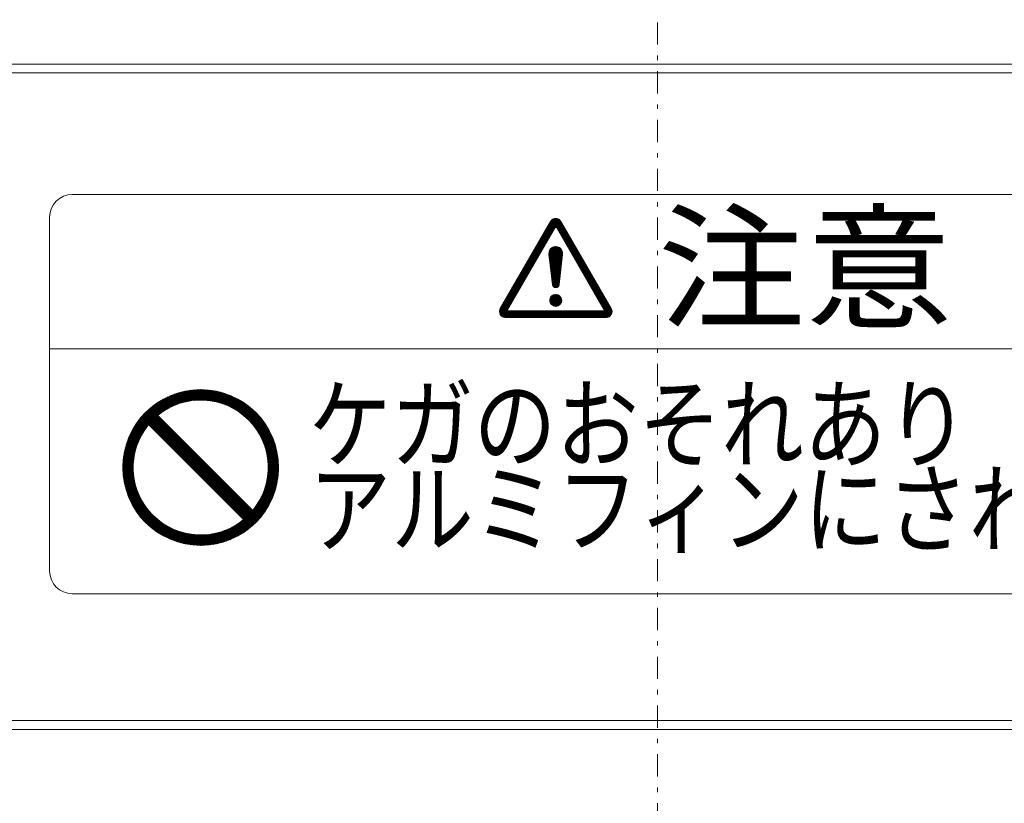
# Model space of a CAD drawing. Extents: x 76 to 810, y 20 to 559.
# Drawn here: x 260 to 282, y 491 to 509 of the extents above; entities that cross this region are included whole.
import ezdxf

# ---------------------------------------------------------------- set-up
doc = ezdxf.new("R2010")
doc.units = 0
doc.linetypes.add('DASHDOT', pattern=[1, 0.5, -0.25, 0, -0.25])
doc.layers.add('M1', color=3, linetype='CONTINUOUS')
doc.styles.get("Standard").update_dxf_attribs({"font": 'txt', "bigfont": 'BIGFONT'})

msp = doc.modelspace()

# ---------------------------------------------------------------- linework, layer by layer
at = {"layer": 'M1', "linetype": 'DASHDOT', "lineweight": 13}
for p, q in [((274.101668, 558.55957), (274.101668, 473.79002)), ((271.807728, 504.424628), (271.807728, 504.466726))]:
    msp.add_line(p, q, dxfattribs=at)
at = {"layer": 'M1', "linetype": 'CONTINUOUS', "lineweight": 13}
for p, q in [((346.651668, 508.11957), (201.551668, 508.11957)), ((346.651668, 507.91957), (201.551668, 507.91957)), ((288.928616, 505.17957), (260.905888, 505.17957)), ((260.394524, 504.697428), (260.394524, 496.661714)), ((271.679762, 504.55331), (271.756408, 504.629956)), ((271.73518, 504.592382), (271.780026, 504.637226)), ((271.741164, 504.582018), (271.798962, 504.639818)), ((271.747146, 504.571656), (271.815376, 504.639886)), ((271.75313, 504.561292), (271.830076, 504.638238)), ((271.759112, 504.550928), (271.843464, 504.635282)), ((271.765096, 504.540566), (271.85578, 504.63125)), ((271.771078, 504.530202), (271.86717, 504.626294)), ((271.690944, 504.572678), (270.556756, 502.608208)), ((270.706906, 502.560046), (271.807728, 504.466726)), ((271.367152, 504.011854), (271.788196, 504.432898)), ((271.389482, 504.050528), (271.810526, 504.471574)), ((271.41181, 504.089204), (271.800994, 504.478388)), ((271.43414, 504.12788), (271.795012, 504.48875)), ((271.456468, 504.166554), (271.789028, 504.499114)), ((271.478798, 504.20523), (271.783044, 504.509476)), ((271.501128, 504.243906), (271.777062, 504.51984)), ((271.523456, 504.282582), (271.771078, 504.530202)), ((271.545786, 504.321256), (271.765096, 504.540566)), ((271.568116, 504.359932), (271.759112, 504.550928)), ((271.590444, 504.398608), (271.75313, 504.561292)), ((271.612774, 504.437282), (271.747146, 504.571656)), ((271.635104, 504.475958), (271.741164, 504.582018)), ((271.657432, 504.514634), (271.73518, 504.592382)), ((271.777062, 504.51984), (271.87773, 504.620508)), ((271.783044, 504.509476), (271.887526, 504.613958)), ((271.789028, 504.499114), (271.896594, 504.60668)), ((271.795012, 504.48875), (271.904954, 504.598694)), ((271.800994, 504.478388), (271.912614, 504.590006)), ((271.806978, 504.468024), (271.919558, 504.580606)), ((272.908548, 502.560046), (271.807728, 504.466726)), ((271.81296, 504.457662), (271.925778, 504.57048)), ((271.818944, 504.447298), (271.931762, 504.560118)), ((271.824926, 504.436936), (271.937746, 504.549754)), ((271.83091, 504.426572), (271.943728, 504.53939)), ((271.836892, 504.41621), (271.949712, 504.529028)), ((271.842876, 504.405846), (271.955694, 504.518664)), ((271.848858, 504.395484), (271.961678, 504.508302)), ((271.854842, 504.38512), (271.96766, 504.497938)), ((271.860826, 504.374758), (271.973644, 504.487576)), ((271.866808, 504.364394), (271.979626, 504.477212)), ((271.872792, 504.354032), (271.98561, 504.46685)), ((271.878774, 504.343668), (271.991594, 504.456486)), ((271.884758, 504.333304), (271.997576, 504.446124)), ((271.89074, 504.322942), (272.00356, 504.43576)), ((271.896724, 504.312578), (272.009542, 504.425398)), ((271.902706, 504.302216), (272.015526, 504.415034)), ((271.90869, 504.291852), (272.021508, 504.404672)), ((271.92451, 504.572678), (273.058698, 502.608208)), ((271.233176, 503.7798), (271.65422, 504.200846)), ((271.255506, 503.818476), (271.67655, 504.23952)), ((271.277834, 503.857152), (271.69888, 504.278196)), ((271.300164, 503.895826), (271.721208, 504.316872)), ((271.322494, 503.934502), (271.743538, 504.355546)), ((271.344822, 503.973178), (271.765868, 504.394222)), ((271.914674, 504.28149), (272.027492, 504.394308)), ((271.920656, 504.271126), (272.033474, 504.383946)), ((271.92664, 504.260764), (272.039458, 504.373582)), ((271.932622, 504.2504), (272.045442, 504.36322)), ((271.938606, 504.240038), (272.051424, 504.352856)), ((271.944588, 504.229674), (272.057408, 504.342494)), ((271.950572, 504.219312), (272.06339, 504.33213)), ((271.956554, 504.208948), (272.069374, 504.321766)), ((271.962538, 504.198586), (272.075356, 504.311404)), ((271.968522, 504.188222), (272.08134, 504.30104)), ((271.974504, 504.17786), (272.087322, 504.290678)), ((271.980488, 504.167496), (272.093306, 504.280314)), ((271.98647, 504.157134), (272.09929, 504.269952)), ((271.992454, 504.14677), (272.105272, 504.259588)), ((271.998436, 504.136408), (272.111256, 504.249226)), ((272.00442, 504.126044), (272.117238, 504.238862)), ((272.010402, 504.11568), (272.123222, 504.2285)), ((272.016386, 504.105318), (272.129204, 504.218136)), ((272.02237, 504.094954), (272.135188, 504.207774)), ((272.028352, 504.084592), (272.14117, 504.19741)), ((272.034336, 504.074228), (272.147154, 504.187048)), ((271.0992, 503.547748), (271.520246, 503.968792)), ((271.12153, 503.586424), (271.542574, 504.007468)), ((271.14386, 503.625098), (271.564904, 504.046144)), ((271.166188, 503.663774), (271.587234, 504.084818)), ((271.188518, 503.70245), (271.609562, 504.123494)), ((271.210848, 503.741126), (271.631892, 504.16217)), ((271.653824, 503.85878), (271.79969, 504.004646)), ((271.653838, 503.842448), (271.816022, 504.004634)), ((271.65525, 503.827516), (271.830848, 504.003112)), ((271.655902, 503.877206), (271.781264, 504.002568)), ((271.656894, 503.812812), (271.84449, 504.000408)), ((271.658538, 503.79811), (271.857146, 503.996718)), ((271.660182, 503.783408), (271.868948, 503.992174)), ((271.66137, 503.89902), (271.759452, 503.9971)), ((271.661826, 503.768706), (271.879986, 503.986866)), ((271.66347, 503.754004), (271.890322, 503.980854)), ((271.665114, 503.7393), (271.899996, 503.974184)), ((271.666758, 503.724598), (271.909036, 503.966878)), ((271.668402, 503.709896), (271.91746, 503.958954)), ((271.674898, 503.928894), (271.729576, 503.983572)), ((272.040318, 504.063866), (272.153138, 504.176684)), ((272.046302, 504.053502), (272.15912, 504.166322)), ((272.052284, 504.04314), (272.165104, 504.155958)), ((272.058268, 504.032776), (272.171086, 504.145596)), ((272.06425, 504.022414), (272.17707, 504.135232)), ((272.070234, 504.01205), (272.183052, 504.12487)), ((272.076218, 504.001688), (272.189036, 504.114506)), ((272.0822, 503.991324), (272.195018, 504.104142)), ((272.088184, 503.980962), (272.201002, 504.09378)), ((272.094166, 503.970598), (272.206984, 504.083416)), ((272.10015, 503.960236), (272.212968, 504.073054)), ((272.106132, 503.949872), (272.218952, 504.06269)), ((272.112116, 503.93951), (272.224934, 504.052328)), ((272.118098, 503.929146), (272.230918, 504.041964)), ((272.124082, 503.918784), (272.2369, 504.031602)), ((272.130066, 503.90842), (272.242884, 504.021238)), ((272.136048, 503.898056), (272.248866, 504.010876)), ((272.142032, 503.887694), (272.25485, 504.000512)), ((272.148014, 503.87733), (272.260832, 503.99015)), ((272.153998, 503.866968), (272.266816, 503.979786)), ((272.15998, 503.856604), (272.2728, 503.969424)), ((272.165964, 503.846242), (272.278782, 503.95906)), ((270.965226, 503.315696), (271.38627, 503.73674)), ((270.987554, 503.354372), (271.4086, 503.775416)), ((271.009884, 503.393046), (271.430928, 503.814092)), ((271.032212, 503.431722), (271.453258, 503.852766)), ((271.054542, 503.470398), (271.475586, 503.891442)), ((271.076872, 503.509072), (271.497916, 503.930118)), ((271.654568, 503.83362), (271.731148, 503.148672)), ((271.670044, 503.695194), (271.925268, 503.950418)), ((271.671688, 503.680492), (271.932458, 503.94126)), ((271.673332, 503.665788), (271.939008, 503.931466)), ((271.674976, 503.651086), (271.944892, 503.921004)), ((271.67662, 503.636384), (271.950064, 503.909828)), ((271.678264, 503.621682), (271.954456, 503.897874)), ((271.679908, 503.60698), (271.957974, 503.885046)), ((271.681552, 503.592278), (271.960476, 503.871202)), ((271.683196, 503.577574), (271.961746, 503.856126)), ((271.684838, 503.562872), (271.961426, 503.83946)), ((271.686482, 503.54817), (271.959496, 503.821182)), ((271.688126, 503.533468), (271.957438, 503.802778)), ((271.68977, 503.518766), (271.95538, 503.784376)), ((271.691414, 503.504062), (271.953322, 503.765972)), ((271.693058, 503.48936), (271.951264, 503.747568)), ((271.960886, 503.83362), (271.884306, 503.148672)), ((272.171946, 503.835878), (272.284766, 503.948698)), ((272.17793, 503.825516), (272.290748, 503.938334)), ((272.183914, 503.815152), (272.296732, 503.927972)), ((272.189896, 503.80479), (272.302714, 503.917608)), ((272.19588, 503.794426), (272.308698, 503.907246)), ((272.201862, 503.784064), (272.31468, 503.896882)), ((272.207846, 503.7737), (272.320664, 503.886518)), ((272.213828, 503.763338), (272.326648, 503.876156)), ((272.219812, 503.752974), (272.33263, 503.865792)), ((272.225794, 503.742612), (272.338614, 503.85543)), ((272.231778, 503.732248), (272.344596, 503.845066)), ((272.237762, 503.721886), (272.35058, 503.834704)), ((272.243744, 503.711522), (272.356562, 503.82434)), ((272.249728, 503.70116), (272.362546, 503.813978)), ((272.25571, 503.690796), (272.368528, 503.803614)), ((272.261694, 503.680432), (272.374512, 503.793252)), ((272.267676, 503.67007), (272.380496, 503.782888)), ((272.27366, 503.659706), (272.386478, 503.772526)), ((272.279642, 503.649344), (272.392462, 503.762162)), ((272.285626, 503.63898), (272.398444, 503.7518)), ((272.291608, 503.628618), (272.404428, 503.741436)), ((270.853578, 503.122318), (271.274624, 503.543364)), ((270.875908, 503.160994), (271.296952, 503.582038)), ((270.898238, 503.19967), (271.319282, 503.620714)), ((270.920566, 503.238344), (271.341612, 503.65939)), ((270.942896, 503.27702), (271.36394, 503.698064)), ((271.694702, 503.474658), (271.949208, 503.729164)), ((271.696346, 503.459956), (271.94715, 503.71076)), ((271.69799, 503.445254), (271.945092, 503.692356)), ((271.699632, 503.43055), (271.943034, 503.673952)), ((271.701276, 503.415848), (271.940976, 503.655548)), ((271.70292, 503.401146), (271.93892, 503.637146)), ((271.704564, 503.386444), (271.936862, 503.618742)), ((271.706208, 503.371742), (271.934804, 503.600338)), ((271.707852, 503.357038), (271.932746, 503.581934)), ((271.709496, 503.342336), (271.930688, 503.56353)), ((271.71114, 503.327634), (271.928632, 503.545126)), ((271.712784, 503.312932), (271.926574, 503.526722)), ((272.297592, 503.618254), (272.41041, 503.731074)), ((272.303576, 503.607892), (272.416394, 503.72071)), ((272.309558, 503.597528), (272.422376, 503.710348)), ((272.315542, 503.587166), (272.42836, 503.699984)), ((272.321524, 503.576802), (272.434344, 503.689622)), ((272.327508, 503.56644), (272.440326, 503.679258)), ((272.33349, 503.556076), (272.44631, 503.668894)), ((272.339474, 503.545714), (272.452292, 503.658532)), ((272.345456, 503.53535), (272.458276, 503.648168)), ((272.35144, 503.524988), (272.464258, 503.637806)), ((272.357424, 503.514624), (272.470242, 503.627442)), ((272.363406, 503.504262), (272.476224, 503.61708)), ((272.36939, 503.493898), (272.482208, 503.606716)), ((272.375372, 503.483536), (272.488192, 503.596354)), ((272.381356, 503.473172), (272.494174, 503.58599)), ((272.387338, 503.462808), (272.500158, 503.575628)), ((272.393322, 503.452446), (272.50614, 503.565264)), ((272.399304, 503.442082), (272.512124, 503.554902)), ((272.405288, 503.43172), (272.518106, 503.544538)), ((272.411272, 503.421356), (272.52409, 503.534176)), ((272.417254, 503.410994), (272.530072, 503.523812)), ((272.423238, 503.40063), (272.536056, 503.51345)), ((270.719604, 502.890266), (271.140648, 503.31131)), ((270.741932, 502.928942), (271.162978, 503.349986)), ((270.764262, 502.967616), (271.185306, 503.388662)), ((270.786592, 503.006292), (271.207636, 503.427336)), ((270.80892, 503.044968), (271.229964, 503.466012)), ((270.83125, 503.083644), (271.252294, 503.504688)), ((271.714426, 503.29823), (271.924516, 503.508318)), ((271.71607, 503.283528), (271.922458, 503.489914)), ((271.717714, 503.268824), (271.9204, 503.471512)), ((271.719358, 503.254122), (271.918344, 503.453108)), ((271.721002, 503.23942), (271.916286, 503.434704)), ((271.722646, 503.224718), (271.914228, 503.4163)), ((271.72429, 503.210016), (271.91217, 503.397896)), ((271.725934, 503.195312), (271.910112, 503.379492)), ((271.727578, 503.18061), (271.908056, 503.361088)), ((271.72922, 503.165908), (271.905998, 503.342684)), ((271.730864, 503.151206), (271.90394, 503.324282)), ((271.733296, 503.137292), (271.901882, 503.305878)), ((272.42922, 503.390268), (272.54204, 503.503086)), ((272.435204, 503.379904), (272.548022, 503.492724)), ((272.441186, 503.369542), (272.554006, 503.48236)), ((272.44717, 503.359178), (272.559988, 503.471998)), ((272.453152, 503.348816), (272.565972, 503.461634)), ((272.459136, 503.338452), (272.571954, 503.45127)), ((272.46512, 503.32809), (272.577938, 503.440908)), ((272.471102, 503.317726), (272.58392, 503.430544)), ((272.477086, 503.307364), (272.589904, 503.420182)), ((272.483068, 503.297), (272.595888, 503.409818)), ((272.489052, 503.286638), (272.60187, 503.399456)), ((272.495034, 503.276274), (272.607854, 503.389092)), ((272.501018, 503.265912), (272.613836, 503.37873)), ((272.507, 503.255548), (272.61982, 503.368366)), ((272.512984, 503.245184), (272.625802, 503.358004)), ((272.518968, 503.234822), (272.631786, 503.34764)), ((272.52495, 503.224458), (272.637768, 503.337278)), ((272.530934, 503.214096), (272.643752, 503.326914)), ((272.536916, 503.203732), (272.649734, 503.316552)), ((272.5429, 503.19337), (272.655718, 503.306188)), ((272.548882, 503.183006), (272.661702, 503.295826)), ((270.585628, 502.658214), (271.006672, 503.079258)), ((270.607956, 502.696888), (271.029002, 503.117934)), ((270.630286, 502.735564), (271.05133, 503.156608)), ((270.652616, 502.77424), (271.07366, 503.195284)), ((270.674944, 502.812916), (271.09599, 503.23396)), ((270.697274, 502.85159), (271.118318, 503.272636)), ((271.737616, 503.125264), (271.899824, 503.287474)), ((271.743444, 503.114746), (271.897768, 503.26907)), ((271.750584, 503.10554), (271.89571, 503.250666)), ((271.758962, 503.097572), (271.893652, 503.232262)), ((271.768592, 503.090856), (271.891594, 503.213858)), ((271.779584, 503.085502), (271.889536, 503.195454)), ((271.79219, 503.081762), (271.88748, 503.177052)), ((271.806956, 503.080182), (271.885422, 503.158648)), ((271.825338, 503.082218), (271.882744, 503.139624)), ((272.554866, 503.172644), (272.667684, 503.285462)), ((272.560848, 503.16228), (272.673668, 503.2751)), ((272.566832, 503.151918), (272.67965, 503.264736)), ((272.572816, 503.141554), (272.685634, 503.254374)), ((272.578798, 503.131192), (272.691616, 503.24401)), ((272.584782, 503.120828), (272.6976, 503.233646)), ((272.590764, 503.110466), (272.703582, 503.223284)), ((272.596748, 503.100102), (272.709566, 503.21292)), ((272.60273, 503.08974), (272.71555, 503.202558)), ((272.608714, 503.079376), (272.721532, 503.192194)), ((272.614696, 503.069014), (272.727516, 503.181832)), ((272.62068, 503.05865), (272.733498, 503.171468)), ((272.626664, 503.048288), (272.739482, 503.161106)), ((272.632646, 503.037924), (272.745464, 503.150742)), ((272.63863, 503.02756), (272.751448, 503.14038)), ((272.644612, 503.017198), (272.75743, 503.130016)), ((272.650596, 503.006834), (272.763414, 503.119654)), ((272.656578, 502.996472), (272.769398, 503.10929)), ((272.662562, 502.986108), (272.77538, 503.098928)), ((272.668544, 502.975746), (272.781364, 503.088564)), ((272.674528, 502.965382), (272.787346, 503.078202)), ((270.53879, 502.545992), (270.917356, 502.924556)), ((270.539124, 502.529978), (270.895026, 502.88588)), ((270.540758, 502.564304), (270.939684, 502.963232)), ((270.541068, 502.515576), (270.872696, 502.847206)), ((270.546716, 502.58661), (270.962014, 503.001908)), ((270.563298, 502.619538), (270.984344, 503.040582)), ((271.672886, 502.792592), (271.806352, 502.926058)), ((271.67363, 502.776992), (271.821952, 502.925312)), ((271.674234, 502.810286), (271.788656, 502.92471)), ((271.675884, 502.7629), (271.836044, 502.923058)), ((271.679006, 502.831406), (271.767538, 502.919938)), ((271.679332, 502.75), (271.848944, 502.919612)), ((271.68378, 502.738102), (271.860842, 502.915164)), ((271.689106, 502.727082), (271.871862, 502.909838)), ((271.692468, 502.861214), (271.73773, 502.906474)), ((271.69523, 502.71686), (271.882082, 502.903712)), ((271.702102, 502.707386), (271.891558, 502.896842)), ((271.70969, 502.698628), (271.900316, 502.889254)), ((271.71798, 502.69057), (271.908372, 502.880964)), ((271.726974, 502.68322), (271.915724, 502.87197)), ((271.736694, 502.676594), (271.92235, 502.86225)), ((271.747174, 502.670728), (271.928216, 502.85177)), ((272.680512, 502.95502), (272.79333, 503.067838)), ((272.686494, 502.944656), (272.799312, 503.057476)), ((272.692478, 502.934294), (272.805296, 503.047112)), ((272.69846, 502.92393), (272.811278, 503.03675)), ((272.704444, 502.913568), (272.817262, 503.026386)), ((272.710426, 502.903204), (272.823246, 503.016022)), ((272.71641, 502.892842), (272.829228, 503.00566)), ((272.722392, 502.882478), (272.835212, 502.995296)), ((272.728376, 502.872116), (272.841194, 502.984934)), ((272.734358, 502.861752), (272.847178, 502.97457)), ((272.740342, 502.85139), (272.85316, 502.964208)), ((272.746326, 502.841026), (272.859144, 502.953844)), ((272.752308, 502.830664), (272.865126, 502.943482)), ((272.758292, 502.8203), (272.87111, 502.933118)), ((272.764274, 502.809936), (272.877094, 502.922756)), ((272.770258, 502.799574), (272.883076, 502.912392)), ((272.77624, 502.78921), (272.88906, 502.90203)), ((272.782224, 502.778848), (272.895042, 502.891666)), ((272.788206, 502.768484), (272.901026, 502.881304)), ((272.79419, 502.758122), (272.907008, 502.87094)), ((272.800174, 502.747758), (272.912992, 502.860578)), ((272.806156, 502.737396), (272.918974, 502.850214)), ((270.544262, 502.502424), (270.850368, 502.80853)), ((270.548492, 502.49031), (270.828038, 502.769854)), ((270.553626, 502.479096), (270.805708, 502.73118)), ((270.559574, 502.468698), (270.78338, 502.692504)), ((270.566278, 502.459056), (270.76105, 502.653828)), ((271.758476, 502.665684), (271.93326, 502.840468)), ((271.770692, 502.661552), (271.93739, 502.828252)), ((271.783964, 502.658478), (271.940466, 502.81498)), ((271.798514, 502.656682), (271.94226, 502.80043)), ((271.814726, 502.65655), (271.942394, 502.784216)), ((271.833348, 502.658824), (271.94012, 502.765596)), ((271.856282, 502.665412), (271.933532, 502.742662)), ((272.768926, 502.405934), (273.02667, 502.66368)), ((272.785272, 502.405934), (273.032654, 502.653316)), ((272.801618, 502.405934), (273.038638, 502.642954)), ((272.81214, 502.727032), (272.924958, 502.839852)), ((272.817964, 502.405934), (273.04462, 502.63259)), ((272.818122, 502.71667), (272.930942, 502.829488)), ((272.824106, 502.706306), (272.936924, 502.819126)), ((272.830088, 502.695944), (272.942908, 502.808762)), ((272.836072, 502.68558), (272.94889, 502.798398)), ((272.842054, 502.675218), (272.954874, 502.788036)), ((272.848038, 502.664854), (272.960856, 502.777672)), ((272.854022, 502.654492), (272.96684, 502.76731)), ((272.860004, 502.644128), (272.972822, 502.756946)), ((272.865988, 502.633766), (272.978806, 502.746584)), ((272.87197, 502.623402), (272.98479, 502.73622)), ((272.877954, 502.61304), (272.990772, 502.725858)), ((272.883936, 502.602676), (272.996756, 502.715494)), ((272.88992, 502.592312), (273.002738, 502.705132)), ((272.895902, 502.58195), (273.008722, 502.694768)), ((272.901886, 502.571586), (273.014704, 502.684406)), ((272.90787, 502.561224), (273.020688, 502.674042)), ((270.573704, 502.450136), (270.738722, 502.615154)), ((270.581832, 502.441918), (270.716392, 502.576478)), ((270.590666, 502.434406), (270.716308, 502.560046)), ((270.600216, 502.42761), (270.732654, 502.560046)), ((270.610518, 502.421566), (270.749, 502.560046)), ((270.621626, 502.416326), (270.765346, 502.560046)), ((270.633622, 502.411978), (270.781692, 502.560046)), ((270.646636, 502.408644), (270.798038, 502.560046)), ((270.660868, 502.40653), (270.814384, 502.560046)), ((270.67354, 502.405934), (272.941916, 502.405934)), ((270.676618, 502.405934), (270.83073, 502.560046)), ((270.692964, 502.405934), (270.847076, 502.560046)), ((270.706906, 502.560046), (272.908548, 502.560046)), ((270.70931, 502.405934), (270.863422, 502.560046)), ((270.725656, 502.405934), (270.879768, 502.560046)), ((270.742002, 502.405934), (270.896114, 502.560046)), ((270.758348, 502.405934), (270.912462, 502.560046)), ((270.774694, 502.405934), (270.928808, 502.560046)), ((270.79104, 502.405934), (270.945154, 502.560046)), ((270.807386, 502.405934), (270.9615, 502.560046)), ((270.823732, 502.405934), (270.977846, 502.560046)), ((270.840078, 502.405934), (270.994192, 502.560046)), ((270.856426, 502.405934), (271.010538, 502.560046)), ((270.872772, 502.405934), (271.026884, 502.560046)), ((270.889118, 502.405934), (271.04323, 502.560046)), ((270.905464, 502.405934), (271.059576, 502.560046)), ((270.92181, 502.405934), (271.075922, 502.560046)), ((270.938156, 502.405934), (271.092268, 502.560046)), ((270.954502, 502.405934), (271.108614, 502.560046)), ((270.970848, 502.405934), (271.124962, 502.560046)), ((270.987194, 502.405934), (271.141308, 502.560046)), ((271.00354, 502.405934), (271.157654, 502.560046)), ((271.019886, 502.405934), (271.174, 502.560046)), ((271.036232, 502.405934), (271.190346, 502.560046)), ((271.052578, 502.405934), (271.206692, 502.560046)), ((271.068926, 502.405934), (271.223038, 502.560046)), ((271.085272, 502.405934), (271.239384, 502.560046)), ((271.101618, 502.405934), (271.25573, 502.560046)), ((271.117964, 502.405934), (271.272076, 502.560046)), ((271.13431, 502.405934), (271.288422, 502.560046)), ((271.150656, 502.405934), (271.304768, 502.560046)), ((271.167002, 502.405934), (271.321116, 502.560046)), ((271.183348, 502.405934), (271.337462, 502.560046)), ((271.199694, 502.405934), (271.353808, 502.560046)), ((271.21604, 502.405934), (271.370154, 502.560046)), ((271.232386, 502.405934), (271.3865, 502.560046)), ((271.248732, 502.405934), (271.402846, 502.560046)), ((271.265078, 502.405934), (271.419192, 502.560046)), ((271.281426, 502.405934), (271.435538, 502.560046)), ((271.297772, 502.405934), (271.451884, 502.560046)), ((271.314118, 502.405934), (271.46823, 502.560046)), ((271.330464, 502.405934), (271.484576, 502.560046)), ((271.34681, 502.405934), (271.500922, 502.560046)), ((271.363156, 502.405934), (271.517268, 502.560046)), ((271.379502, 502.405934), (271.533616, 502.560046)), ((271.395848, 502.405934), (271.549962, 502.560046)), ((271.412194, 502.405934), (271.566308, 502.560046)), ((271.42854, 502.405934), (271.582654, 502.560046)), ((271.444886, 502.405934), (271.599, 502.560046)), ((271.461232, 502.405934), (271.615346, 502.560046)), ((271.477578, 502.405934), (271.631692, 502.560046)), ((271.493926, 502.405934), (271.648038, 502.560046)), ((271.510272, 502.405934), (271.664384, 502.560046)), ((271.526618, 502.405934), (271.68073, 502.560046)), ((271.542964, 502.405934), (271.697076, 502.560046)), ((271.55931, 502.405934), (271.713422, 502.560046)), ((271.575656, 502.405934), (271.729768, 502.560046)), ((271.592002, 502.405934), (271.746116, 502.560046)), ((271.608348, 502.405934), (271.762462, 502.560046)), ((271.624694, 502.405934), (271.778808, 502.560046)), ((271.64104, 502.405934), (271.795154, 502.560046)), ((271.657386, 502.405934), (271.8115, 502.560046)), ((271.673732, 502.405934), (271.827846, 502.560046)), ((271.690078, 502.405934), (271.844192, 502.560046)), ((271.706426, 502.405934), (271.860538, 502.560046)), ((271.722772, 502.405934), (271.876884, 502.560046)), ((271.739118, 502.405934), (271.89323, 502.560046)), ((271.755464, 502.405934), (271.909576, 502.560046)), ((271.77181, 502.405934), (271.925922, 502.560046)), ((271.788156, 502.405934), (271.942268, 502.560046)), ((271.804502, 502.405934), (271.958616, 502.560046)), ((271.820848, 502.405934), (271.974962, 502.560046)), ((271.837194, 502.405934), (271.991308, 502.560046)), ((271.85354, 502.405934), (272.007654, 502.560046)), ((271.869886, 502.405934), (272.024, 502.560046)), ((271.886232, 502.405934), (272.040346, 502.560046)), ((271.902578, 502.405934), (272.056692, 502.560046)), ((271.918926, 502.405934), (272.073038, 502.560046)), ((271.935272, 502.405934), (272.089384, 502.560046)), ((271.951618, 502.405934), (272.10573, 502.560046)), ((271.967964, 502.405934), (272.122076, 502.560046)), ((271.98431, 502.405934), (272.138422, 502.560046)), ((272.000656, 502.405934), (272.154768, 502.560046)), ((272.017002, 502.405934), (272.171116, 502.560046)), ((272.033348, 502.405934), (272.187462, 502.560046)), ((272.049694, 502.405934), (272.203808, 502.560046)), ((272.06604, 502.405934), (272.220154, 502.560046)), ((272.082386, 502.405934), (272.2365, 502.560046)), ((272.098732, 502.405934), (272.252846, 502.560046)), ((272.115078, 502.405934), (272.269192, 502.560046)), ((272.131426, 502.405934), (272.285538, 502.560046)), ((272.147772, 502.405934), (272.301884, 502.560046)), ((272.164118, 502.405934), (272.31823, 502.560046)), ((272.180464, 502.405934), (272.334576, 502.560046)), ((272.19681, 502.405934), (272.350922, 502.560046)), ((272.213156, 502.405934), (272.367268, 502.560046)), ((272.229502, 502.405934), (272.383616, 502.560046)), ((272.245848, 502.405934), (272.399962, 502.560046)), ((272.262194, 502.405934), (272.416308, 502.560046)), ((272.27854, 502.405934), (272.432654, 502.560046)), ((272.294886, 502.405934), (272.449, 502.560046)), ((272.311232, 502.405934), (272.465346, 502.560046)), ((272.32758, 502.405934), (272.481692, 502.560046)), ((272.343926, 502.405934), (272.498038, 502.560046)), ((272.360272, 502.405934), (272.514384, 502.560046)), ((272.376618, 502.405934), (272.53073, 502.560046)), ((272.392964, 502.405934), (272.547076, 502.560046)), ((272.40931, 502.405934), (272.563422, 502.560046)), ((272.425656, 502.405934), (272.579768, 502.560046)), ((272.442002, 502.405934), (272.596116, 502.560046)), ((272.458348, 502.405934), (272.612462, 502.560046)), ((272.474694, 502.405934), (272.628808, 502.560046)), ((272.49104, 502.405934), (272.645154, 502.560046)), ((272.507386, 502.405934), (272.6615, 502.560046)), ((272.523732, 502.405934), (272.677846, 502.560046)), ((272.54008, 502.405934), (272.694192, 502.560046)), ((272.556426, 502.405934), (272.710538, 502.560046)), ((272.572772, 502.405934), (272.726884, 502.560046)), ((272.589118, 502.405934), (272.74323, 502.560046)), ((272.605464, 502.405934), (272.759576, 502.560046)), ((272.62181, 502.405934), (272.775922, 502.560046)), ((272.638156, 502.405934), (272.792268, 502.560046)), ((272.654502, 502.405934), (272.808616, 502.560046)), ((272.670848, 502.405934), (272.824962, 502.560046)), ((272.687194, 502.405934), (272.841308, 502.560046)), ((272.70354, 502.405934), (272.857654, 502.560046)), ((272.719886, 502.405934), (272.874, 502.560046)), ((272.736232, 502.405934), (272.890346, 502.560046)), ((272.75258, 502.405934), (272.906692, 502.560046)), ((272.83431, 502.405934), (273.050604, 502.622228)), ((272.850656, 502.405934), (273.056586, 502.611864)), ((272.867002, 502.405934), (273.062404, 502.601336)), ((272.883348, 502.405934), (273.067448, 502.590034)), ((272.899694, 502.405934), (273.071578, 502.577818)), ((272.91604, 502.405934), (273.074654, 502.564546)), ((272.932386, 502.405934), (273.076448, 502.549996)), ((272.948914, 502.406116), (273.076582, 502.533784)), ((272.967536, 502.40839), (273.074308, 502.515162)), ((272.99047, 502.414978), (273.06772, 502.492228)), ((289.43998, 501.702298), (260.394524, 501.702298)), ((262.11031, 499.492564), (263.334036, 500.71629)), ((262.120334, 499.527408), (263.299192, 500.706266)), ((262.13152, 499.563412), (263.263188, 500.695082)), ((262.144016, 499.60073), (263.225872, 500.682584)), ((262.158016, 499.639548), (263.187052, 500.668584)), ((262.173764, 499.680116), (263.146484, 500.652836)), ((262.191584, 499.722754), (263.103846, 500.635016)), ((262.867726, 500.225162), (263.367844, 500.725278)), ((262.9569, 500.289516), (263.400716, 500.73333)), ((263.024144, 500.331938), (263.432738, 500.740532)), ((263.081338, 500.364314), (263.463982, 500.746958)), ((263.132382, 500.39054), (263.49451, 500.752666)), ((263.179148, 500.412484), (263.524374, 500.757712)), ((263.222698, 500.431216), (263.553624, 500.762142)), ((263.263716, 500.447414), (263.5823, 500.765998)), ((263.302664, 500.461544), (263.610436, 500.769314)), ((263.339876, 500.473936), (263.638066, 500.772124)), ((263.375604, 500.484844), (263.665216, 500.774456)), ((263.410036, 500.494458), (263.691916, 500.776336)), ((263.44333, 500.50293), (263.718186, 500.777788)), ((263.475606, 500.510388), (263.744048, 500.77883)), ((263.506966, 500.516928), (263.769522, 500.779484)), ((263.537494, 500.522638), (263.794624, 500.779766)), ((263.567264, 500.527586), (263.81937, 500.779694)), ((263.596332, 500.531836), (263.843776, 500.77928)), ((263.624756, 500.53544), (263.867854, 500.778538)), ((263.652576, 500.538442), (263.891618, 500.777482)), ((263.679836, 500.540882), (263.915078, 500.776122)), ((263.70657, 500.542796), (263.938244, 500.77447)), ((263.732808, 500.544214), (263.961128, 500.772536)), ((263.75858, 500.545166), (263.98374, 500.770328)), ((263.783908, 500.545676), (264.006086, 500.767854)), ((263.808816, 500.545766), (264.028174, 500.765122)), ((263.833326, 500.545454), (264.050014, 500.762142)), ((263.857454, 500.544764), (264.07161, 500.75892)), ((263.881218, 500.543708), (264.092972, 500.755462)), ((263.904632, 500.542302), (264.114104, 500.751774)), ((263.927712, 500.540562), (264.135012, 500.747862)), ((263.950468, 500.5385), (264.1557, 500.743732)), ((263.972916, 500.536128), (264.176178, 500.73939)), ((263.995062, 500.533456), (264.196446, 500.734838)), ((264.016922, 500.530494), (264.21651, 500.730084)), ((264.0385, 500.527254), (264.236376, 500.72513)), ((264.059808, 500.523742), (264.256046, 500.719982)), ((264.080852, 500.519968), (264.275526, 500.714642)), ((264.101642, 500.515938), (264.294818, 500.709114)), ((264.122184, 500.51166), (264.313926, 500.703404)), ((264.142484, 500.50714), (264.332854, 500.697512)), ((264.162548, 500.502386), (264.351606, 500.691442)), ((264.182384, 500.497402), (264.370182, 500.6852)), ((264.201996, 500.492194), (264.388586, 500.678786)), ((264.221388, 500.486768), (264.406824, 500.672202)), ((264.240568, 500.481126), (264.424894, 500.665452)), ((264.259536, 500.475276), (264.4428, 500.65854)), ((264.2783, 500.469222), (264.460546, 500.651466)), ((264.296864, 500.462964), (264.478132, 500.644234)), ((264.31523, 500.456512), (264.495562, 500.636844)), ((264.333402, 500.449864), (264.512838, 500.6293)), ((262.211918, 499.767908), (263.058694, 500.614684)), ((262.235402, 499.816212), (263.010388, 500.591198)), ((262.263014, 499.868642), (262.957958, 500.563588)), ((262.29639, 499.926838), (262.899762, 500.530212)), ((262.338716, 499.993984), (262.832616, 500.487884)), ((262.398196, 500.078284), (262.748318, 500.428404)), ((264.351384, 500.443026), (264.52996, 500.621602)), ((264.369178, 500.436002), (264.54693, 500.613754)), ((264.38679, 500.428794), (264.563752, 500.605756)), ((264.40422, 500.421404), (264.580428, 500.597612)), ((264.42147, 500.413836), (264.596956, 500.58932)), ((264.438546, 500.406092), (264.61334, 500.580886)), ((264.455448, 500.398174), (264.62958, 500.572306)), ((264.47218, 500.390086), (264.64568, 500.563588)), ((264.488742, 500.381828), (264.66164, 500.554726)), ((264.505136, 500.373404), (264.67746, 500.545728)), ((264.521368, 500.364816), (264.693142, 500.53659)), ((264.537434, 500.356064), (264.708688, 500.527318)), ((264.55334, 500.34715), (264.724098, 500.517908)), ((264.569086, 500.338076), (264.739374, 500.508364)), ((264.584674, 500.328844), (264.754516, 500.498686)), ((264.600104, 500.319456), (264.769524, 500.488876)), ((264.61538, 500.309912), (264.784402, 500.478934)), ((264.630502, 500.300214), (264.799148, 500.46886)), ((264.64547, 500.290362), (264.813762, 500.458656)), ((264.660286, 500.28036), (264.828248, 500.448322)), ((264.674952, 500.270206), (264.842606, 500.43786)), ((264.689468, 500.259902), (264.856834, 500.427268)), ((264.703834, 500.249448), (264.870934, 500.41655)), ((264.718052, 500.238848), (264.884908, 500.405704)), ((262.837998, 500.195432), (262.631168, 499.988604)), ((262.850408, 500.183022), (262.643578, 499.976194)), ((264.97576, 498.05767), (262.834708, 500.198722)), ((264.732124, 500.2281), (264.898754, 500.39473)), ((264.746048, 500.217204), (264.912474, 500.38363)), ((264.759826, 500.206164), (264.926068, 500.372406)), ((264.773458, 500.194976), (264.939536, 500.361054)), ((264.786946, 500.183644), (264.95288, 500.349578)), ((264.80029, 500.172168), (264.966098, 500.337976)), ((264.813488, 500.160548), (264.97919, 500.32625)), ((264.826544, 500.148784), (264.99216, 500.3144)), ((264.839454, 500.136876), (265.005004, 500.302424)), ((264.852222, 500.124824), (265.017724, 500.290324)), ((264.864848, 500.112628), (265.03032, 500.278102)), ((264.877328, 500.10029), (265.042792, 500.265754)), ((264.889666, 500.08781), (265.05514, 500.253282)), ((264.901862, 500.075184), (265.067362, 500.240686)), ((264.913914, 500.062418), (265.079462, 500.227966)), ((264.925822, 500.049506), (265.091438, 500.215122)), ((264.937586, 500.03645), (265.103288, 500.202152)), ((264.949206, 500.023252), (265.115014, 500.18906)), ((264.76893, 497.85084), (262.627878, 499.991892)), ((262.862816, 500.170612), (262.655988, 499.963784)), ((262.875226, 500.158202), (262.668398, 499.951374)), ((262.887636, 500.145794), (262.680808, 499.938964)), ((262.900046, 500.133384), (262.693218, 499.926554)), ((262.912456, 500.120974), (262.705626, 499.914144)), ((262.924866, 500.108564), (262.718036, 499.901736)), ((262.937276, 500.096154), (262.730446, 499.889326)), ((262.949684, 500.083744), (262.742856, 499.876916)), ((262.962094, 500.071334), (262.755266, 499.864506)), ((262.974504, 500.058924), (262.767676, 499.852096)), ((262.986914, 500.046516), (262.780086, 499.839686)), ((262.999324, 500.034106), (262.792496, 499.827276)), ((263.011734, 500.021696), (262.804904, 499.814868)), ((263.024144, 500.009286), (262.817314, 499.802458)), ((263.036552, 499.996876), (262.829724, 499.790048)), ((263.048962, 499.984466), (262.842134, 499.777638)), ((263.061372, 499.972056), (262.854544, 499.765228)), ((264.960682, 500.009908), (265.126616, 500.175842)), ((264.972014, 499.996422), (265.138092, 500.162498)), ((264.983202, 499.982788), (265.149442, 500.14903)), ((264.994242, 499.96901), (265.160668, 500.135436)), ((265.005138, 499.955086), (265.171768, 500.121716)), ((265.015886, 499.941014), (265.18274, 500.10787)), ((265.026486, 499.926796), (265.193588, 500.093896)), ((265.03694, 499.91243), (265.204306, 500.079796)), ((265.047244, 499.897914), (265.214898, 500.065568)), ((265.057398, 499.883248), (265.22536, 500.05121)), ((265.0674, 499.868432), (265.235694, 500.036724)), ((265.077252, 499.853464), (265.245898, 500.02211)), ((265.08695, 499.838342), (265.25597, 500.007364)), ((265.096494, 499.823066), (265.265914, 499.992486)), ((265.105882, 499.807636), (265.275724, 499.977478)), ((265.115114, 499.792048), (265.285402, 499.962336)), ((262.079644, 499.36262), (262.462286, 499.745264)), ((262.086068, 499.393864), (262.494662, 499.802458)), ((262.09327, 499.425886), (262.537084, 499.8697)), ((262.101322, 499.458756), (262.60144, 499.958874)), ((263.073782, 499.959648), (262.866954, 499.752818)), ((263.086192, 499.947238), (262.879364, 499.740408)), ((263.098602, 499.934828), (262.891772, 499.728)), ((263.111012, 499.922418), (262.904182, 499.71559)), ((263.12342, 499.910008), (262.916592, 499.70318)), ((263.13583, 499.897598), (262.929002, 499.69077)), ((263.14824, 499.885188), (262.941412, 499.67836)), ((263.16065, 499.87278), (262.953822, 499.66595)), ((263.17306, 499.86037), (262.966232, 499.65354)), ((263.18547, 499.84796), (262.97864, 499.64113)), ((263.19788, 499.83555), (262.99105, 499.628722)), ((263.21029, 499.82314), (263.00346, 499.616312)), ((263.222698, 499.81073), (263.01587, 499.603902)), ((263.235108, 499.79832), (263.02828, 499.591492)), ((263.247518, 499.785912), (263.04069, 499.579082)), ((263.259928, 499.773502), (263.0531, 499.566672)), ((263.272338, 499.761092), (263.065508, 499.554262)), ((263.284748, 499.748682), (263.077918, 499.541854)), ((265.124188, 499.776302), (265.294946, 499.94706)), ((265.133102, 499.760396), (265.304354, 499.93165)), ((265.141854, 499.74433), (265.313628, 499.916104)), ((265.150442, 499.7281), (265.322766, 499.900422)), ((265.158866, 499.711704), (265.331764, 499.884602)), ((265.167124, 499.695142), (265.340626, 499.868642)), ((265.175212, 499.67841), (265.349344, 499.852542)), ((265.18313, 499.661508), (265.357924, 499.836302)), ((265.190874, 499.644434), (265.366358, 499.819918)), ((265.198442, 499.627182), (265.37465, 499.80339)), ((265.205832, 499.609752), (265.382794, 499.786714)), ((265.21304, 499.59214), (265.390792, 499.769892)), ((265.220064, 499.574346), (265.39864, 499.752922)), ((262.057286, 499.216164), (262.365058, 499.523936)), ((262.060602, 499.2443), (262.379186, 499.562884)), ((262.064458, 499.272976), (262.395384, 499.603902)), ((262.068888, 499.302226), (262.414116, 499.647454)), ((262.073934, 499.332092), (262.43606, 499.694218)), ((263.297158, 499.736272), (263.090328, 499.529444)), ((263.309566, 499.723862), (263.102738, 499.517034)), ((263.321976, 499.711452), (263.115148, 499.504624)), ((263.334386, 499.699042), (263.127558, 499.492214)), ((263.346796, 499.686634), (263.139968, 499.479804)), ((263.359206, 499.674224), (263.152378, 499.467394)), ((263.371616, 499.661814), (263.164786, 499.454986)), ((263.384026, 499.649404), (263.177196, 499.442576)), ((263.396434, 499.636994), (263.189606, 499.430166)), ((263.408844, 499.624584), (263.202016, 499.417756)), ((263.421254, 499.612174), (263.214426, 499.405346)), ((263.433664, 499.599766), (263.226836, 499.392936)), ((263.446074, 499.587356), (263.239246, 499.380526)), ((263.458484, 499.574946), (263.251654, 499.368118)), ((263.470894, 499.562536), (263.264064, 499.355708)), ((263.483302, 499.550126), (263.276474, 499.343298)), ((263.495712, 499.537716), (263.288884, 499.330888)), ((263.508122, 499.525306), (263.301294, 499.318478)), ((265.226902, 499.556364), (265.406338, 499.7358)), ((265.23355, 499.538192), (265.413882, 499.718524)), ((265.240002, 499.519826), (265.421272, 499.701094)), ((265.24626, 499.501262), (265.428504, 499.683508)), ((265.252314, 499.482498), (265.435578, 499.665762)), ((265.258164, 499.46353), (265.44249, 499.647856)), ((265.263806, 499.44435), (265.44924, 499.629786)), ((265.269232, 499.424958), (265.455824, 499.611548)), ((265.27444, 499.405346), (265.462238, 499.593144)), ((265.279424, 499.38551), (265.46848, 499.574568)), ((265.284178, 499.365446), (265.47455, 499.555816)), ((265.288698, 499.345146), (265.48044, 499.536888)), ((265.292976, 499.324604), (265.486152, 499.51778)), ((262.047116, 499.057078), (262.309672, 499.319634)), ((262.04777, 499.082552), (262.316214, 499.350994)), ((262.048814, 499.108414), (262.32367, 499.38327)), ((262.050264, 499.134684), (262.332144, 499.416564)), ((262.052144, 499.161384), (262.341758, 499.450998)), ((262.054476, 499.188536), (262.352664, 499.486724)), ((263.520532, 499.512898), (263.313704, 499.306068)), ((263.532942, 499.500488), (263.326114, 499.293658)), ((263.545352, 499.488078), (263.338522, 499.281248)), ((263.557762, 499.475668), (263.350932, 499.26884)), ((263.570172, 499.463258), (263.363342, 499.25643)), ((263.58258, 499.450848), (263.375752, 499.24402)), ((263.59499, 499.438438), (263.388162, 499.23161)), ((263.6074, 499.42603), (263.400572, 499.2192)), ((263.61981, 499.41362), (263.412982, 499.20679)), ((263.63222, 499.40121), (263.42539, 499.19438)), ((263.64463, 499.3888), (263.4378, 499.181972)), ((263.65704, 499.37639), (263.45021, 499.169562)), ((263.669448, 499.36398), (263.46262, 499.157152)), ((263.681858, 499.35157), (263.47503, 499.144742)), ((263.694268, 499.339162), (263.48744, 499.132332)), ((263.706678, 499.326752), (263.49985, 499.119922)), ((263.719088, 499.314342), (263.512258, 499.107512)), ((263.731498, 499.301932), (263.524668, 499.095104)), ((265.297006, 499.303814), (265.49168, 499.498488)), ((265.30078, 499.28277), (265.49702, 499.479008)), ((265.304292, 499.261462), (265.502168, 499.459338)), ((265.307532, 499.239884), (265.507122, 499.439472)), ((265.310494, 499.218024), (265.511876, 499.419408)), ((265.313166, 499.195878), (265.516428, 499.39914)), ((265.315538, 499.17343), (265.52077, 499.378662)), ((265.3176, 499.150674), (265.5249, 499.357974)), ((265.31934, 499.127594), (265.528812, 499.337066)), ((265.320746, 499.10418), (265.5325, 499.315934)), ((265.321802, 499.080416), (265.535958, 499.294572)), ((262.046834, 499.031976), (262.303962, 499.289106)), ((262.046906, 499.00723), (262.299014, 499.259338)), ((262.04732, 498.982824), (262.294764, 499.230268)), ((262.048062, 498.958746), (262.29116, 499.201846)), ((262.049118, 498.934984), (262.288158, 499.174024)), ((262.050478, 498.911524), (262.285718, 499.146764)), ((262.05213, 498.888356), (262.283804, 499.12003)), ((262.054064, 498.865472), (262.282386, 499.093792)), ((263.743908, 499.289522), (263.537078, 499.082694)), ((263.756316, 499.277112), (263.549488, 499.070284)), ((263.768726, 499.264702), (263.561898, 499.057874)), ((263.781136, 499.252292), (263.574308, 499.045464)), ((263.793546, 499.239884), (263.586718, 499.033054)), ((263.805956, 499.227474), (263.599128, 499.020644)), ((263.818366, 499.215064), (263.611536, 499.008236)), ((263.830776, 499.202654), (263.623946, 498.995826)), ((263.843184, 499.190244), (263.636356, 498.983416)), ((263.855594, 499.177834), (263.648766, 498.971006)), ((263.868004, 499.165424), (263.661176, 498.958596)), ((263.880414, 499.153016), (263.673586, 498.946186)), ((263.892824, 499.140606), (263.685996, 498.933776)), ((263.905234, 499.128196), (263.698404, 498.921366)), ((263.917644, 499.115786), (263.710814, 498.908958)), ((263.930054, 499.103376), (263.723224, 498.896548)), ((263.942462, 499.090966), (263.735634, 498.884138)), ((263.954872, 499.078556), (263.748044, 498.871728)), ((265.312478, 498.847718), (265.555576, 499.090816)), ((265.31548, 498.875538), (265.55452, 499.11458)), ((265.31792, 498.902798), (265.55316, 499.13804)), ((265.319834, 498.929532), (265.551508, 499.161206)), ((265.321252, 498.95577), (265.549574, 499.184092)), ((265.322204, 498.981542), (265.547364, 499.206702)), ((265.322492, 499.056288), (265.53918, 499.272976)), ((265.322714, 499.00687), (265.544892, 499.229048)), ((265.322804, 499.031778), (265.54216, 499.251136)), ((262.056274, 498.84286), (262.281434, 499.068022)), ((262.058748, 498.820516), (262.280924, 499.042692)), ((262.061478, 498.798426), (262.280836, 499.017784)), ((262.064458, 498.776586), (262.281146, 498.993274)), ((262.06768, 498.75499), (262.281838, 498.969146)), ((262.071138, 498.733628), (262.282892, 498.945384)), ((262.074826, 498.712498), (262.284298, 498.921968)), ((262.078738, 498.69159), (262.286038, 498.89889)), ((262.082868, 498.6709), (262.2881, 498.876132)), ((262.087212, 498.650424), (262.290474, 498.853686)), ((263.967282, 499.066148), (263.760454, 498.859318)), ((263.979692, 499.053738), (263.772864, 498.846908)), ((263.992102, 499.041328), (263.785272, 498.834498)), ((264.004512, 499.028918), (263.797682, 498.82209)), ((264.016922, 499.016508), (263.810092, 498.80968)), ((264.02933, 499.004098), (263.822502, 498.79727)), ((264.04174, 498.991688), (263.834912, 498.78486)), ((264.05415, 498.97928), (263.847322, 498.77245)), ((264.06656, 498.96687), (263.859732, 498.76004)), ((264.07897, 498.95446), (263.87214, 498.74763)), ((264.09138, 498.94205), (263.88455, 498.735222)), ((264.10379, 498.92964), (263.89696, 498.722812)), ((264.116198, 498.91723), (263.90937, 498.710402)), ((264.128608, 498.90482), (263.92178, 498.697992)), ((264.141018, 498.89241), (263.93419, 498.685582)), ((264.153428, 498.880002), (263.9466, 498.673172)), ((264.165838, 498.867592), (263.95901, 498.660762)), ((264.178248, 498.855182), (263.971418, 498.648354)), ((265.250974, 498.562838), (265.549162, 498.861028)), ((265.261882, 498.598566), (265.551494, 498.888178)), ((265.271496, 498.632998), (265.553374, 498.914878)), ((265.279968, 498.666292), (265.554826, 498.941148)), ((265.287426, 498.698568), (265.555868, 498.96701)), ((265.293966, 498.729928), (265.556522, 498.992484)), ((265.299676, 498.760456), (265.556804, 499.017586)), ((265.304624, 498.790226), (265.556732, 499.042332)), ((265.308874, 498.819294), (265.556318, 499.066738)), ((262.091762, 498.630156), (262.293144, 498.831538)), ((262.096516, 498.61009), (262.296106, 498.80968)), ((262.10147, 498.590224), (262.299346, 498.7881)), ((262.10662, 498.570554), (262.302858, 498.766794)), ((262.11196, 498.551074), (262.306634, 498.745748)), ((262.117486, 498.531782), (262.310662, 498.724958)), ((262.123198, 498.512674), (262.31494, 498.704416)), ((262.12909, 498.493746), (262.31946, 498.684116)), ((262.135158, 498.474996), (262.324214, 498.664052)), ((262.1414, 498.456418), (262.329198, 498.644216)), ((264.190658, 498.842772), (263.983828, 498.635944)), ((264.203066, 498.830362), (263.996238, 498.623534)), ((264.215476, 498.817952), (264.008648, 498.611124)), ((264.227886, 498.805542), (264.021058, 498.598714)), ((264.240296, 498.793134), (264.033468, 498.586304)), ((264.252706, 498.780724), (264.045878, 498.573894)), ((264.265116, 498.768314), (264.058286, 498.561484)), ((264.277526, 498.755904), (264.070696, 498.549076)), ((264.289936, 498.743494), (264.083106, 498.536666)), ((264.302344, 498.731084), (264.095516, 498.524256)), ((264.314754, 498.718674), (264.107926, 498.511846)), ((264.327164, 498.706266), (264.120336, 498.499436)), ((264.339574, 498.693856), (264.132746, 498.487026)), ((264.351984, 498.681446), (264.145154, 498.474616)), ((264.364394, 498.669036), (264.157564, 498.462208)), ((264.376804, 498.656626), (264.169974, 498.449798)), ((264.389212, 498.644216), (264.182384, 498.437388)), ((264.401622, 498.631806), (264.194794, 498.424978)), ((265.108976, 498.247106), (265.51757, 498.6557)), ((265.141352, 498.3043), (265.523996, 498.686944)), ((265.167578, 498.355344), (265.529704, 498.717472)), ((265.189522, 498.40211), (265.53475, 498.747336)), ((265.208254, 498.44566), (265.53918, 498.776586)), ((265.224452, 498.486678), (265.543036, 498.805262)), ((265.238582, 498.525626), (265.546352, 498.833398)), ((262.147816, 498.438014), (262.334406, 498.624604)), ((262.154398, 498.419778), (262.339834, 498.605212)), ((262.161148, 498.401708), (262.345474, 498.586034)), ((262.16806, 498.3838), (262.351324, 498.567064)), ((262.175134, 498.366054), (262.35738, 498.5483)), ((262.182368, 498.348468), (262.363636, 498.529736)), ((262.189756, 498.331038), (262.37009, 498.51137)), ((262.197302, 498.313764), (262.376736, 498.493198)), ((262.204998, 498.296642), (262.383574, 498.475216)), ((262.212846, 498.27967), (262.390598, 498.457422)), ((262.220844, 498.262848), (262.397806, 498.43981)), ((262.22899, 498.246174), (262.405196, 498.422382)), ((264.414032, 498.619398), (264.207204, 498.412568)), ((264.426442, 498.606988), (264.219614, 498.400158)), ((264.438852, 498.594578), (264.232022, 498.387748)), ((264.451262, 498.582168), (264.244432, 498.37534)), ((264.463672, 498.569758), (264.256842, 498.36293)), ((264.47608, 498.557348), (264.269252, 498.35052)), ((264.269602, 497.333272), (265.493328, 498.556998)), ((264.48849, 498.544938), (264.281662, 498.33811)), ((264.5009, 498.532528), (264.294072, 498.3257)), ((264.304446, 497.343296), (265.483304, 498.522154)), ((264.51331, 498.52012), (264.306482, 498.31329)), ((264.52572, 498.50771), (264.318892, 498.30088)), ((264.53813, 498.4953), (264.3313, 498.288472)), ((264.34045, 497.354482), (265.47212, 498.48615)), ((264.55054, 498.48289), (264.34371, 498.276062)), ((264.562948, 498.47048), (264.35612, 498.263652)), ((264.575358, 498.45807), (264.36853, 498.251242)), ((264.377768, 497.366978), (265.459622, 498.448834)), ((264.587768, 498.44566), (264.38094, 498.238832)), ((264.600178, 498.433252), (264.39335, 498.226422)), ((264.612588, 498.420842), (264.40576, 498.214012)), ((264.416586, 497.38098), (265.445622, 498.410014)), ((264.624998, 498.408432), (264.418168, 498.201602)), ((265.0022, 498.090688), (265.502316, 498.590806)), ((265.066554, 498.179864), (265.510368, 498.623678)), ((262.23728, 498.229644), (262.412764, 498.40513)), ((262.245716, 498.21326), (262.420508, 498.388054)), ((262.254294, 498.19702), (262.428426, 498.371152)), ((262.263014, 498.18092), (262.436514, 498.35442)), ((262.271874, 498.16496), (262.444772, 498.337858)), ((262.280872, 498.14914), (262.453196, 498.321464)), ((262.29001, 498.133458), (262.461786, 498.305234)), ((262.299284, 498.117912), (262.470538, 498.289166)), ((262.308692, 498.102502), (262.479452, 498.27326)), ((262.318236, 498.087226), (262.488524, 498.257514)), ((262.327914, 498.072086), (262.497756, 498.241926)), ((262.337726, 498.057076), (262.507144, 498.226496)), ((262.347668, 498.0422), (262.516688, 498.21122)), ((262.357742, 498.027454), (262.526388, 498.1961)), ((264.637408, 498.396022), (264.430578, 498.189194)), ((264.649818, 498.383612), (264.442988, 498.176784)), ((264.662226, 498.371202), (264.455398, 498.164374)), ((264.457154, 497.396726), (265.429874, 498.369446)), ((264.674636, 498.358792), (264.467808, 498.151964)), ((264.687046, 498.346384), (264.480218, 498.139554)), ((264.699456, 498.333974), (264.492628, 498.127144)), ((264.499792, 497.414546), (265.412054, 498.326808)), ((264.711866, 498.321564), (264.505036, 498.114734)), ((264.724276, 498.309154), (264.517446, 498.102326)), ((264.736686, 498.296744), (264.529856, 498.089916)), ((264.749094, 498.284334), (264.542266, 498.077506)), ((264.544946, 497.43488), (265.391722, 498.281656)), ((264.761504, 498.271924), (264.554676, 498.065096)), ((264.773914, 498.259516), (264.567086, 498.052686)), ((264.786324, 498.247106), (264.579496, 498.040276)), ((264.798734, 498.234696), (264.591904, 498.027866)), ((264.59325, 497.458364), (265.368236, 498.233352)), ((264.811144, 498.222286), (264.604314, 498.015458)), ((264.823554, 498.209876), (264.616724, 498.003048)), ((264.835962, 498.197466), (264.629134, 497.990638)), ((264.848372, 498.185056), (264.641544, 497.978228)), ((262.367946, 498.012838), (262.536238, 498.181132)), ((262.378278, 497.998352), (262.546242, 498.166314)), ((262.388742, 497.983996), (262.556396, 498.15165)), ((262.399332, 497.969766), (262.566698, 498.137134)), ((262.410052, 497.955666), (262.577152, 498.122766)), ((262.420898, 497.941694), (262.587752, 498.108548)), ((262.43187, 497.927846), (262.5985, 498.094476)), ((262.44297, 497.914126), (262.609396, 498.080552)), ((262.454196, 497.900532), (262.620438, 498.066774)), ((262.465546, 497.887064), (262.631624, 498.053142)), ((262.477022, 497.873722), (262.642956, 498.039654)), ((262.488624, 497.860504), (262.654432, 498.02631)), ((262.50035, 497.84741), (262.666052, 498.013112)), ((262.512202, 497.83444), (262.677818, 498.000056)), ((262.524176, 497.821596), (262.689726, 497.987146)), ((262.536276, 497.808876), (262.701776, 497.974378)), ((264.64568, 497.485976), (265.340626, 498.18092)), ((264.860782, 498.172646), (264.653954, 497.965818)), ((264.873192, 498.160238), (264.666364, 497.953408)), ((264.885602, 498.147828), (264.678774, 497.940998)), ((264.898012, 498.135418), (264.691182, 497.92859)), ((264.910422, 498.123008), (264.703592, 497.91618)), ((264.703876, 497.519352), (265.307248, 498.122724)), ((264.92283, 498.110598), (264.716002, 497.90377)), ((264.93524, 498.098188), (264.728412, 497.89136)), ((264.740822, 497.87895), (264.94765, 498.085778)), ((264.753232, 497.86654), (264.96006, 498.07337)), ((264.765642, 497.85413), (264.97247, 498.06096)), ((264.771022, 497.561678), (265.264922, 498.055578)), ((264.855322, 497.621158), (265.205442, 497.97128)), ((262.5485, 497.79628), (262.713972, 497.961754)), ((262.560846, 497.783808), (262.72631, 497.949272)), ((262.573318, 497.771462), (262.738792, 497.936934)), ((262.585914, 497.759238), (262.751416, 497.924738)), ((262.598634, 497.747138), (262.764184, 497.912688)), ((262.611478, 497.735164), (262.777094, 497.90078)), ((262.624448, 497.723312), (262.79015, 497.889014)), ((262.63754, 497.711586), (262.803348, 497.877394)), ((262.65076, 497.699984), (262.816692, 497.865918)), ((262.664102, 497.688508), (262.83018, 497.854586)), ((262.67757, 497.677158), (262.843812, 497.8434)), ((262.691164, 497.665932), (262.85759, 497.832358)), ((262.704884, 497.654832), (262.871514, 497.821464)), ((262.71873, 497.64386), (262.885586, 497.810714)), ((262.732704, 497.633014), (262.899804, 497.800114)), ((262.746804, 497.622294), (262.914172, 497.789662)), ((262.761034, 497.611704), (262.928686, 497.779358)), ((262.77539, 497.60124), (262.943352, 497.769204)), ((262.789876, 497.590908), (262.958168, 497.7592)), ((262.804492, 497.580704), (262.973138, 497.74935)), ((264.202922, 497.316232), (264.646738, 497.760046)), ((264.235794, 497.324284), (264.735912, 497.824402)), ((262.819238, 497.57063), (262.988258, 497.739652)), ((262.834114, 497.560688), (263.003534, 497.730108)), ((262.849122, 497.550876), (263.018964, 497.720718)), ((262.864264, 497.541198), (263.034552, 497.711486)), ((262.87954, 497.531654), (263.050298, 497.702414)), ((262.89495, 497.522246), (263.066204, 497.6935)), ((262.910496, 497.512972), (263.082272, 497.684748)), ((262.926178, 497.503834), (263.098502, 497.676158)), ((262.941998, 497.494836), (263.114896, 497.667734)), ((262.957958, 497.485976), (263.131458, 497.659476)), ((262.974058, 497.477256), (263.14819, 497.651388)), ((262.990298, 497.468678), (263.165092, 497.64347)), ((263.006682, 497.460242), (263.182168, 497.635726)), ((263.023212, 497.451952), (263.199418, 497.628158)), ((263.039886, 497.443806), (263.216848, 497.62077)), ((263.056708, 497.435808), (263.23446, 497.61356)), ((263.07368, 497.42796), (263.252254, 497.606536)), ((263.090802, 497.420264), (263.270236, 497.599698)), ((263.108076, 497.412718), (263.288408, 497.593052)), ((263.125506, 497.40533), (263.306774, 497.586598)), ((263.143092, 497.398096), (263.325338, 497.580342)), ((263.160838, 497.391022), (263.344102, 497.574286)), ((263.178744, 497.38411), (263.363072, 497.568436)), ((263.196816, 497.37736), (263.38225, 497.562796)), ((263.215052, 497.370778), (263.401642, 497.557368)), ((263.233456, 497.364364), (263.421254, 497.55216)), ((263.252034, 497.35812), (263.44109, 497.547176)), ((263.270784, 497.352052), (263.461154, 497.542422)), ((263.289712, 497.34616), (263.481454, 497.537902)), ((263.30882, 497.340448), (263.501996, 497.533624)), ((263.328112, 497.334922), (263.522786, 497.529596)), ((263.347592, 497.329582), (263.54383, 497.52582)), ((263.367262, 497.324432), (263.565138, 497.522308)), ((263.387128, 497.319478), (263.586718, 497.519068)), ((263.784268, 497.26987), (264.036376, 497.521976)), ((263.809014, 497.269796), (264.066144, 497.526926)), ((263.834116, 497.270078), (264.096672, 497.532634)), ((263.85959, 497.270732), (264.128032, 497.539176)), ((263.885452, 497.271776), (264.160308, 497.546632)), ((263.911722, 497.273226), (264.193602, 497.555106)), ((263.938422, 497.275106), (264.228036, 497.56472)), ((263.965574, 497.277438), (264.263762, 497.575626)), ((263.993202, 497.280248), (264.300974, 497.58802)), ((264.021338, 497.283564), (264.339922, 497.602148)), ((264.050014, 497.28742), (264.38094, 497.618346)), ((264.079264, 497.29185), (264.424492, 497.637078)), ((264.10913, 497.296896), (264.471256, 497.659022)), ((264.139658, 497.302606), (264.522302, 497.685248)), ((264.170902, 497.30903), (264.579496, 497.717624)), ((263.407192, 497.314724), (263.608576, 497.516108)), ((263.427462, 497.310174), (263.630724, 497.513436)), ((263.447938, 497.30583), (263.65317, 497.511062)), ((263.468628, 497.3017), (263.675928, 497.509)), ((263.489536, 497.297788), (263.699006, 497.50726)), ((263.510666, 497.2941), (263.72242, 497.505856)), ((263.532028, 497.290642), (263.746184, 497.5048)), ((263.553624, 497.28742), (263.770312, 497.504108)), ((263.575464, 497.28444), (263.794822, 497.503798)), ((263.597552, 497.28171), (263.81973, 497.503886)), ((263.619898, 497.279236), (263.84506, 497.504396)), ((263.64251, 497.277026), (263.87083, 497.505348)), ((263.665394, 497.275092), (263.897068, 497.506766)), ((263.688562, 497.27344), (263.923802, 497.50868)), ((263.712022, 497.27208), (263.951062, 497.51112)), ((263.735784, 497.271024), (263.978884, 497.514122)), ((263.759862, 497.270282), (264.007306, 497.517726)), ((288.928616, 496.17957), (260.905888, 496.17957)), ((201.551668, 493.31957), (346.651668, 493.31957)), ((201.551668, 493.11957), (346.651668, 493.11957))]:
    msp.add_line(p, q, dxfattribs=at)
for centre, radius in [((271.807728, 502.791216), 0.134848), ((263.80182, 499.024782), 1.755)]:
    msp.add_circle(centre, radius, dxfattribs=at)
for centre, radius, start, end in [((260.905888, 504.668206), 0.511364, 90, 180), ((271.807728, 504.505254), 0.134848, 30, 150), ((271.807728, 503.850744), 0.154114, 353.62063, 546.37937), ((271.807728, 503.157234), 0.077056, 186.37937, 353.62063), ((270.67354, 502.540782), 0.134848, 150, 270), ((272.941916, 502.540782), 0.134848, 270, 390), ((263.80182, 499.024782), 1.521, 320.517734, 489.482266), ((263.80182, 499.024782), 1.521, 140.517734, 309.482266), ((260.905888, 496.690934), 0.511364, 180, 270)]:
    msp.add_arc(centre, radius, start, end, dxfattribs=at)

# ---------------------------------------------------------------- texts
at = {"layer": 'M1'}
for s, height, width, p in [('注意', 2.25, 1.083333, (274.104645, 502.405914)), ('ケガのおそれあり', 1.636364, 0.833333, (266.236786, 499.184357)), ('アルミフィンにさわらないこと', 1.636364, 0.833333, (266.236786, 497.269806))]:
    msp.add_text(s, height=height, dxfattribs=dict(at, width=width)).set_placement(p)

doc.saveas('drawing.dxf')
